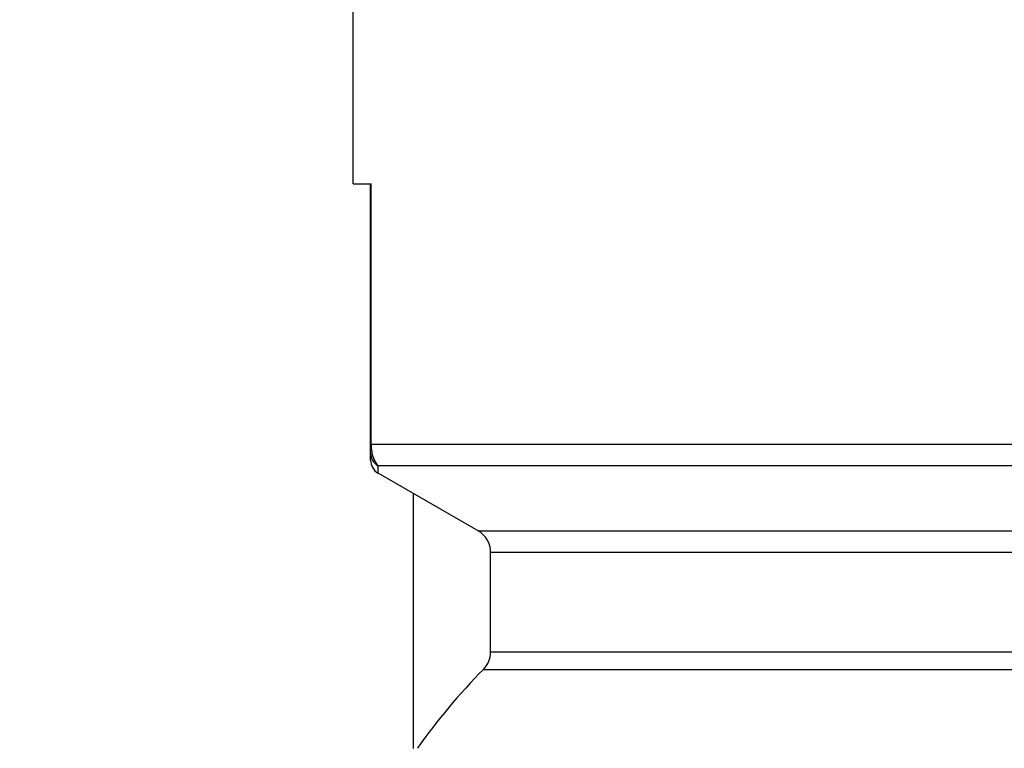
# Model space of a CAD drawing. Units: millimetres. Extents: x 1163 to 2328, y 322 to 1142.
# Drawn here: x 1501 to 1509, y 960 to 966 of the extents above; entities that cross this region are included whole.
import ezdxf

# ---------------------------------------------------------------- set-up
doc = ezdxf.new("R2010")
doc.units = ezdxf.units.MM
doc.header["$LTSCALE"] = 54.820741
doc.header["$PDMODE"] = 3
doc.header["$PDSIZE"] = 0.3125
doc.layers.get('0').update_dxf_attribs({"linetype": 'CONTINUOUS'})
doc.layers.get('Defpoints').update_dxf_attribs({"linetype": 'CONTINUOUS'})
doc.layers.add('DEF_LAYER_ASSEM_MEMBER', color=7, linetype='CONTINUOUS')
doc.layers.add('DEF_LAYER_DIM', color=7, linetype='CONTINUOUS')
doc.styles.get("Standard").update_dxf_attribs({"font": 'txt', "width": 0.8})
doc.dimstyles.new('DIMSTYLE_1', dxfattribs={"dimtxt": 10, "dimasz": 3, "dimexe": 2, "dimexo": 1, "dimgap": 2.5, "dimtad": 1, "dimdec": 3, "dimlfac": 2.5, "dimdsep": 46, "dimtxsty": 'Standard', "dimblk": '_FILLED', "dimblk1": '_FILLED', "dimblk2": '_FILLED', "dimcen": 0.09, "dimadec": 0, "dimazin": 0, "dimtp": 0.001, "dimtm": 0.001, "dimtfac": 1, "dimtdec": 3, "dimtofl": 0, "dimtmove": 0, "dimatfit": 3, "dimldrblk": '_FILLED', "dimfxl": 1, "dimtolj": 1, "dimarcsym": 0})

# ---------------------------------------------------------------- blocks, each defined once
blk = doc.blocks.new('_FILLED')
at = {"color": 0, "linetype": 'ByBlock'}
blk.add_solid([(0, 0), (-1, 0.2), (-1, -0.2)], dxfattribs=at)
blk = doc.blocks.new('*D6')
at = {"layer": 'DEF_LAYER_DIM', "color": 0, "linetype": 'Continuous', "lineweight": -2, "transparency": 16777216}
for p, q in [((1447.2839, 939.0207), (1447.2839, 1013.9248)), ((1570.0839, 939.0207), (1570.0839, 1013.9248)), ((1450.2839, 1011.9248), (1567.0839, 1011.9248))]:
    blk.add_line(p, q, dxfattribs=at)
at = {"layer": 'Defpoints', "color": 0, "linetype": 'Continuous', "transparency": 16777216}
for p in [(1570.0839, 1011.9248), (1447.2839, 938.0207), (1570.0839, 938.0207)]:
    blk.add_point(p, dxfattribs=at)
at = {"layer": 'DEF_LAYER_DIM', "color": 0, "linetype": 'Continuous', "lineweight": -2, "transparency": 16777216, "xscale": 3, "yscale": 3, "zscale": 3, "rotation": 180}
blk.add_blockref('_FILLED', (1447.2839, 1011.9248), dxfattribs=at)
at = {"layer": 'DEF_LAYER_DIM', "color": 0, "linetype": 'Continuous', "lineweight": -2, "transparency": 16777216, "xscale": 3, "yscale": 3, "zscale": 3}
blk.add_blockref('_FILLED', (1570.0839, 1011.9248), dxfattribs=at)
at = {"layer": 'DEF_LAYER_DIM', "color": 0, "linetype": 'Continuous', "transparency": 16777216, "insert": (1508.6839, 1024.4248), "char_height": 10, "width": 24, "attachment_point": 2}
blk.add_mtext('\\A1;307', dxfattribs=at)

msp = doc.modelspace()

# ---------------------------------------------------------------- linework, layer by layer
at = {"layer": 'DEF_LAYER_ASSEM_MEMBER', "color": 7, "linetype": 'Continuous'}
for p, q in [((1504.0839, 964.86069), (1504.0839, 967.94069)), ((1504.0839, 964.86069), (1504.22765, 964.86069)), ((1504.2239, 962.64912), (1504.2239, 964.86069)), ((1504.22765, 962.77616), (1504.22765, 964.86069)), ((1504.2239, 962.77616), (1513.1439, 962.77616)), ((1504.2839, 962.54522), (1504.28523, 962.60296)), ((1513.08254, 962.60296), (1504.28523, 962.60296)), ((1505.0839, 962.08334), (1504.2839, 962.54522)), ((1504.5639, 962.38356), (1504.5639, 960.34069)), ((1505.0839, 962.08334), (1512.2839, 962.08334)), ((1505.1839, 961.11446), (1505.1839, 961.91014)), ((1512.1839, 961.91014), (1505.1839, 961.91014)), ((1505.1839, 961.11446), (1512.18383, 961.11446)), ((1505.12621, 960.97393), (1512.24154, 960.97391))]:
    msp.add_line(p, q, dxfattribs=at)
for centre, radius, start, end in [((1504.5745, 962.7761), 0.34685, 179.989759, 182.579671), ((1504.57262, 962.77597), 0.34496, 182.572381, 185.427852), ((1504.3439, 962.64914), 0.12, 180.024677, 240.011279), ((1504.9839, 961.91014), 0.2, 0, 59.999999), ((1504.9839, 961.11446), 0.2, 315.360225, 0), ((1508.6839, 957.46069), 5, 135.360227, 144.794669)]:
    msp.add_arc(centre, radius, start, end, dxfattribs=at)
for points, knots in [([(1504.2292, 962.74334), (1504.2297, 962.73808), (1504.23198, 962.71887), (1504.23595, 962.69986), (1504.23983, 962.68636)], [0, 0, 0, 0, 0.2733583, 1, 1, 1, 1]), ([(1504.2239, 962.70688), (1504.2239, 962.68607), (1504.23535, 962.64361), (1504.26699, 962.61312), (1504.28523, 962.60297)], [0, 0, 0, 0, 0.4991786, 1, 1, 1, 1]), ([(1504.23983, 962.68636), (1504.24268, 962.67648), (1504.25313, 962.64645), (1504.26995, 962.61816), (1504.28525, 962.60296)], [0, 0, 0, 0, 0.3226041, 1, 1, 1, 1])]:
    msp.add_open_spline(points, degree=3, knots=knots, dxfattribs=at)

# ---------------------------------------------------------------- dimensions: what is measured, and where the dimension line sits
at = {"layer": 'DEF_LAYER_DIM', "color": 2, "linetype": 'Continuous'}
dim = msp.add_linear_dim(base=(1570.0839, 1011.92477), p1=(1447.2839, 938.02069), p2=(1570.0839, 938.02069), dimstyle='DIMSTYLE_1', dxfattribs=at)
dim.commit()
dim.dimension.update_dxf_attribs({"geometry": '*D6', "text_midpoint": (1508.68389, 1011.92477), "dimtype": 160})

doc.saveas('drawing.dxf')
